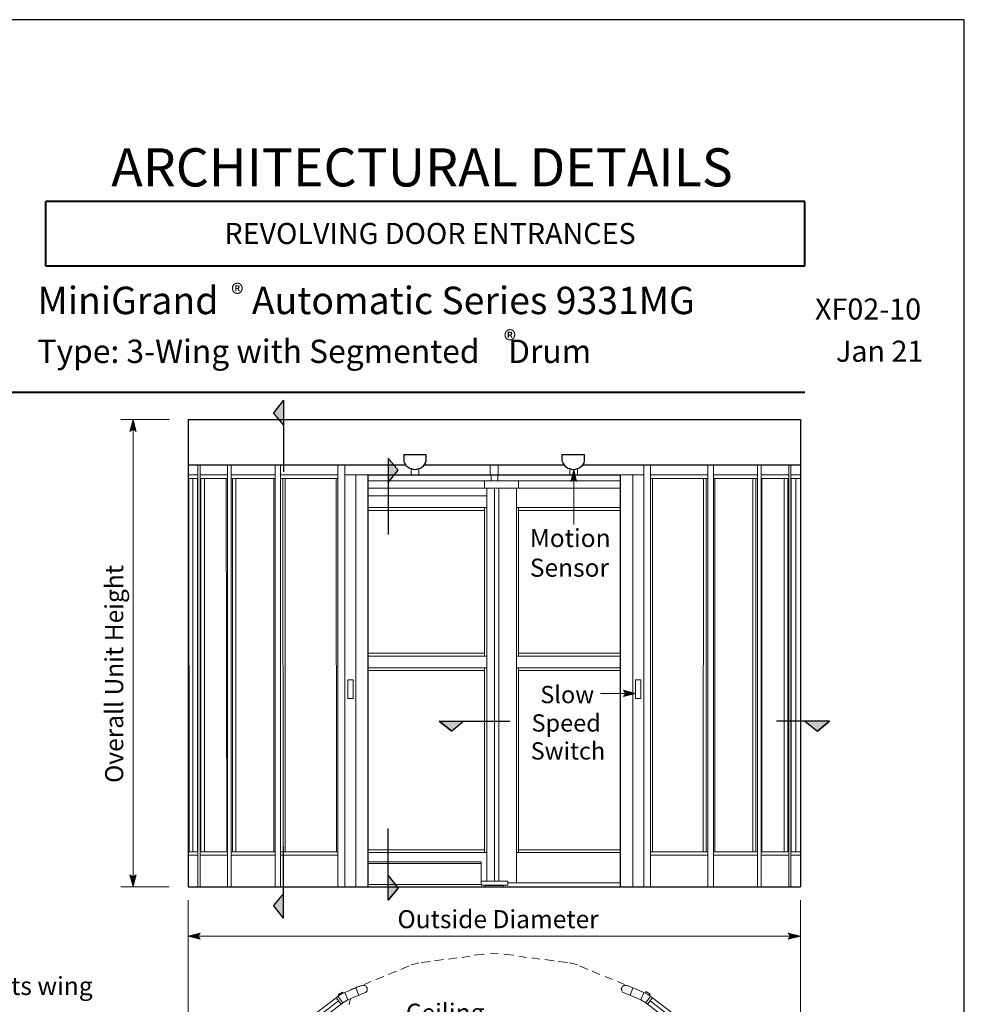
# Model space of a CAD drawing. Units: inches. Extents: x 59 to 2273, y -37 to 807.
# Drawn here: x 2002 to 2273, y 524 to 807 of the extents above; entities that cross this region are included whole.
import ezdxf

# ---------------------------------------------------------------- set-up
doc = ezdxf.new("R2010")
doc.units = ezdxf.units.IN
doc.header["$MEASUREMENT"] = 0
doc.layers.add('Layer 1', color=7, linetype='Continuous')

msp = doc.modelspace()

# ---------------------------------------------------------------- hatches: boundary and pattern name
at = {"layer": 'Layer 1'}
for points in [[(2074.95, 694.14), (2077.83, 690.66), (2077.83, 697.74)], [(2034.63, 692.22), (2035.47, 688.74), (2034.63, 689.46), (2033.67, 688.74)], [(2110.83, 677.58), (2107.95, 674.1), (2107.95, 681.06)], [(2161.23, 677.82), (2162.07, 674.34), (2161.23, 675.06), (2160.39, 674.34)], [(2178.99, 613.38), (2175.51, 612.54), (2176.23, 613.38), (2175.51, 614.34)], [(2126.19, 602.58), (2129.67, 605.46), (2122.59, 605.46)], [(2231.31, 602.58), (2227.71, 605.46), (2234.79, 605.46)], [(2034.63, 557.82), (2033.67, 561.3), (2034.63, 560.58), (2035.47, 561.3)], [(2110.83, 557.46), (2107.95, 561.06), (2107.95, 553.98)], [(2074.95, 552.42), (2077.83, 555.9), (2077.83, 548.82)], [(2050.47, 543.66), (2053.83, 544.5), (2053.23, 543.66), (2053.83, 542.82)], [(2226.39, 543.66), (2222.91, 542.82), (2223.63, 543.66), (2222.91, 544.5)]]:
    msp.add_hatch(color=7, dxfattribs=at).paths.add_polyline_path(points)

# ---------------------------------------------------------------- linework, layer by layer
msp.add_lwpolyline([(1649.79, 807.11), (1649.79, -30.96), (2273.5, -30.96), (2273.5, 807.11)], close=True)
at = {"layer": 'Layer 1', "color": 7, "lineweight": 40}
for points in [[(2227.71, 754.86), (2009.56, 754.86)], [(2009.56, 736.26), (2009.56, 754.86)], [(2227.71, 736.26), (2227.71, 754.86)], [(2227.71, 736.26), (2009.56, 736.26)], [(1691.43, 700.02), (2227.71, 700.02)]]:
    msp.add_lwpolyline(points, dxfattribs=at)
at = {"layer": 'Layer 1', "lineweight": 0}
for points in [[(2074.95, 694.14), (2074.95, 694.14), (2077.83, 690.66), (2077.83, 697.74), (2074.95, 694.14)], [(2034.63, 692.22), (2035.47, 688.74), (2034.63, 689.46), (2033.67, 688.74), (2034.63, 692.22)], [(2110.83, 677.58), (2110.83, 677.58), (2107.95, 674.1), (2107.95, 681.06), (2110.83, 677.58)], [(2161.23, 677.82), (2162.07, 674.34), (2161.23, 675.06), (2160.39, 674.34), (2161.23, 677.82)], [(2178.99, 613.38), (2175.51, 612.54), (2176.23, 613.38), (2175.51, 614.34), (2178.99, 613.38)], [(2126.19, 602.58), (2126.19, 602.58), (2129.67, 605.46), (2122.59, 605.46), (2126.19, 602.58)], [(2231.31, 602.58), (2231.31, 602.58), (2227.71, 605.46), (2234.79, 605.46), (2231.31, 602.58)], [(2034.63, 557.82), (2033.67, 561.3), (2034.63, 560.58), (2035.47, 561.3), (2034.63, 557.82)], [(2110.83, 557.46), (2110.83, 557.46), (2107.95, 561.06), (2107.95, 553.98), (2110.83, 557.46)], [(2074.95, 552.42), (2074.95, 552.42), (2077.83, 555.9), (2077.83, 548.82), (2074.95, 552.42)], [(2050.47, 543.66), (2053.83, 544.5), (2053.23, 543.66), (2053.83, 542.82), (2050.47, 543.66)], [(2226.39, 543.66), (2222.91, 542.82), (2223.63, 543.66), (2222.91, 544.5), (2226.39, 543.66)]]:
    msp.add_lwpolyline(points, dxfattribs=at)
at = {"layer": 'Layer 1', "color": 7, "lineweight": 5}
for points in [[(2074.95, 694.14), (2074.95, 694.14), (2077.83, 690.66), (2077.83, 697.74), (2074.95, 694.14)], [(2031.03, 692.22), (2044.95, 692.22)], [(2034.63, 692.22), (2035.47, 688.74), (2034.63, 689.46), (2033.67, 688.74), (2034.63, 692.22)], [(2034.63, 557.82), (2034.63, 692.22)], [(2110.83, 677.58), (2110.83, 677.58), (2107.95, 674.1), (2107.95, 681.06), (2110.83, 677.58)], [(2107.95, 681.06), (2110.83, 677.58)], [(2110.83, 677.58), (2107.95, 681.06)], [(2053.23, 679.14), (2050.47, 679.14)], [(2053.83, 679.14), (2061.75, 679.14)], [(2062.83, 679.14), (2075.43, 679.14)], [(2076.99, 679.14), (2093.43, 679.14)], [(2095.47, 679.14), (2112.87, 679.14)], [(2118.27, 679.14), (2137.23, 679.14)], [(2158.47, 679.14), (2139.51, 679.14)], [(2161.23, 677.82), (2162.07, 674.34), (2161.23, 675.06), (2160.39, 674.34), (2161.23, 677.82)], [(2161.23, 677.82), (2161.23, 661.98)], [(2181.39, 679.14), (2163.87, 679.14)], [(2199.75, 679.14), (2183.31, 679.14)], [(2214.03, 679.14), (2201.43, 679.14)], [(2223.03, 679.14), (2215.11, 679.14)], [(2223.63, 679.14), (2226.39, 679.14)], [(2178.99, 613.38), (2175.51, 612.54), (2176.23, 613.38), (2175.51, 614.34), (2178.99, 613.38)], [(2178.99, 613.38), (2168.91, 613.38)], [(2126.19, 602.58), (2126.19, 602.58), (2129.67, 605.46), (2122.59, 605.46), (2126.19, 602.58)], [(2231.31, 602.58), (2231.31, 602.58), (2227.71, 605.46), (2234.79, 605.46), (2231.31, 602.58)], [(2034.63, 557.82), (2033.67, 561.3), (2034.63, 560.58), (2035.47, 561.3), (2034.63, 557.82)], [(2110.83, 557.46), (2110.83, 557.46), (2107.95, 561.06), (2107.95, 553.98), (2110.83, 557.46)], [(2031.03, 557.82), (2044.95, 557.82)], [(2074.95, 552.42), (2074.95, 552.42), (2077.83, 555.9), (2077.83, 548.82), (2074.95, 552.42)], [(2050.47, 553.98), (2050.47, 467.7)], [(2226.39, 553.98), (2226.39, 466.98)], [(2050.47, 543.66), (2053.83, 544.5), (2053.23, 543.66), (2053.83, 542.82), (2050.47, 543.66)], [(2050.47, 543.66), (2226.39, 543.66)], [(2226.39, 543.66), (2222.91, 542.82), (2223.63, 543.66), (2222.91, 544.5), (2226.39, 543.66)], [(2129.19, 537.54), (2131.35, 537.9)], [(2132.67, 538.14), (2135.55, 538.5)], [(2144.07, 538.14), (2141.19, 538.5)], [(2147.67, 537.54), (2145.51, 537.9)], [(2113.95, 535.14), (2111.55, 534.06)], [(2117.43, 536.1), (2120.07, 536.34)], [(2121.27, 536.58), (2123.79, 536.94)], [(2125.23, 537.06), (2127.63, 537.42)], [(2151.51, 537.06), (2149.11, 537.42)], [(2155.59, 536.58), (2152.95, 536.94)], [(2159.43, 536.1), (2156.79, 536.34)], [(2162.91, 535.14), (2165.31, 534.06)], [(2110.35, 533.58), (2107.95, 532.62)], [(2166.51, 533.58), (2168.79, 532.62)], [(2103.03, 530.58), (2100.99, 529.74)], [(2106.63, 532.02), (2104.35, 531.18)], [(2170.23, 532.02), (2172.39, 531.18)], [(2173.83, 530.58), (2175.87, 529.74)], [(2099.67, 529.26), (2097.03, 528.18)]]:
    msp.add_lwpolyline(points, dxfattribs=at)
at = {"layer": 'Layer 1', "color": 7, "lineweight": 25}
for points in [[(2077.83, 697.74), (2074.95, 694.14)], [(2077.83, 697.74), (2077.83, 677.1)], [(2077.83, 697.74), (2077.83, 690.66)], [(2077.83, 697.74), (2077.83, 697.74)], [(2077.83, 690.66), (2074.95, 694.14)], [(2077.83, 690.66), (2074.95, 694.14)], [(2050.47, 692.22), (2050.47, 557.82)], [(2050.47, 692.22), (2226.39, 692.22)], [(2226.39, 692.22), (2226.39, 557.82)], [(2107.95, 681.06), (2107.95, 659.1)], [(2107.95, 681.06), (2107.95, 674.1)], [(2112.39, 682.14), (2112.39, 680.34)], [(2112.39, 682.14), (2118.87, 682.14)], [(2112.39, 680.34), (2112.51, 679.74)], [(2112.51, 679.74), (2112.87, 679.26)], [(2118.39, 679.26), (2118.63, 679.74)], [(2118.63, 679.74), (2118.87, 680.34)], [(2118.87, 680.34), (2118.87, 682.14)], [(2157.87, 682.14), (2157.87, 680.34)], [(2157.87, 682.14), (2164.35, 682.14)], [(2157.87, 680.34), (2158.11, 679.74)], [(2158.11, 679.74), (2158.35, 679.26)], [(2163.99, 679.26), (2164.23, 679.74)], [(2164.23, 679.74), (2164.35, 680.34)], [(2164.35, 680.34), (2164.35, 682.14)], [(2050.47, 679.14), (2112.87, 679.14)], [(2107.95, 674.1), (2110.83, 677.58)], [(2107.95, 674.1), (2110.83, 677.58)], [(2112.87, 679.26), (2113.11, 678.9)], [(2113.11, 678.9), (2113.59, 678.54)], [(2113.59, 678.54), (2114.07, 678.18)], [(2114.07, 678.18), (2114.55, 678.06)], [(2114.55, 678.06), (2115.03, 677.94)], [(2115.03, 677.94), (2115.63, 677.82)], [(2115.63, 677.82), (2116.11, 677.94)], [(2116.11, 677.94), (2116.71, 678.06)], [(2116.71, 678.06), (2117.19, 678.18)], [(2117.19, 678.18), (2117.67, 678.54)], [(2117.67, 678.54), (2118.03, 678.9)], [(2118.03, 678.9), (2118.39, 679.26)], [(2118.27, 679.14), (2158.47, 679.14)], [(2158.35, 679.26), (2158.71, 678.9)], [(2158.71, 678.9), (2159.07, 678.54)], [(2159.07, 678.54), (2159.55, 678.18)], [(2159.55, 678.18), (2160.03, 678.06)], [(2160.03, 678.06), (2160.63, 677.94)], [(2160.63, 677.94), (2161.11, 677.82)], [(2161.11, 677.82), (2161.71, 677.94)], [(2161.71, 677.94), (2162.19, 678.06)], [(2162.19, 678.06), (2162.67, 678.18)], [(2162.67, 678.18), (2163.15, 678.54)], [(2163.15, 678.54), (2163.63, 678.9)], [(2163.63, 678.9), (2163.99, 679.26)], [(2163.87, 679.14), (2226.39, 679.14)], [(2102.19, 557.82), (2102.19, 676.26)], [(2102.19, 676.26), (2174.67, 676.26)], [(2174.67, 557.82), (2174.67, 676.26)], [(2122.59, 605.46), (2142.87, 605.46)], [(2126.19, 602.58), (2122.59, 605.46)], [(2122.59, 605.46), (2122.59, 605.46)], [(2122.59, 605.46), (2129.67, 605.46)], [(2122.59, 605.46), (2126.19, 602.58)], [(2129.67, 605.46), (2126.19, 602.58)], [(2129.67, 605.46), (2126.19, 602.58)], [(2234.79, 605.46), (2219.55, 605.46)], [(2234.79, 605.46), (2227.71, 605.46)], [(2227.71, 605.46), (2231.31, 602.58)], [(2227.71, 605.46), (2231.31, 602.58)], [(2231.31, 602.58), (2234.79, 605.46)], [(2234.79, 605.46), (2231.31, 602.58)], [(2234.79, 605.46), (2234.79, 605.46)], [(2107.95, 553.98), (2107.95, 574.62)], [(2077.83, 548.82), (2077.83, 569.46)], [(2107.95, 561.06), (2110.83, 557.46)], [(2107.95, 561.06), (2110.83, 557.46)], [(2107.95, 553.98), (2107.95, 561.06)], [(2050.47, 557.82), (2226.39, 557.82)], [(2077.83, 555.9), (2074.95, 552.42)], [(2077.83, 555.9), (2074.95, 552.42)], [(2077.83, 548.82), (2077.83, 555.9)], [(2107.95, 553.98), (2110.83, 557.46)], [(2110.83, 557.46), (2107.95, 553.98)], [(2077.83, 548.82), (2074.95, 552.42)], [(2107.95, 553.98), (2107.95, 553.98)], [(2077.83, 548.82), (2077.83, 548.82)]]:
    msp.add_lwpolyline(points, dxfattribs=at)
at = {"layer": 'Layer 1', "color": 7, "lineweight": 13}
for points in [[(2050.47, 692.22), (2050.47, 557.82)], [(2226.39, 692.22), (2226.39, 679.86)], [(2053.23, 679.14), (2053.23, 557.82)], [(2053.83, 679.14), (2053.83, 557.82)], [(2061.75, 679.14), (2061.75, 557.82)], [(2062.83, 679.14), (2062.83, 557.82)], [(2075.43, 679.14), (2075.43, 557.82)], [(2076.99, 679.14), (2076.99, 557.82)], [(2093.43, 676.26), (2093.43, 679.14)], [(2095.47, 676.26), (2095.47, 679.14)], [(2114.55, 677.94), (2114.55, 676.26)], [(2116.71, 678.06), (2116.71, 676.26)], [(2137.23, 679.14), (2137.23, 676.26)], [(2139.51, 679.14), (2139.51, 676.26)], [(2160.15, 678.06), (2160.15, 676.26)], [(2162.31, 678.06), (2162.31, 676.26)], [(2181.39, 679.14), (2181.39, 557.82)], [(2183.31, 676.26), (2183.31, 679.14)], [(2199.75, 679.14), (2199.75, 557.82)], [(2201.43, 679.14), (2201.43, 557.82)], [(2214.03, 679.14), (2214.03, 557.82)], [(2215.11, 679.14), (2215.11, 557.82)], [(2223.03, 679.14), (2223.03, 557.82)], [(2223.63, 679.14), (2223.63, 557.82)], [(2050.47, 676.26), (2053.23, 676.26)], [(2053.23, 675.18), (2050.47, 675.18)], [(2050.59, 675.18), (2050.71, 567.9)], [(2051.79, 675.18), (2051.79, 567.9)], [(2053.11, 675.18), (2053.11, 567.9)], [(2053.83, 676.26), (2061.75, 676.26)], [(2061.75, 675.18), (2053.83, 675.18)], [(2054.07, 675.18), (2054.07, 567.9)], [(2055.15, 675.18), (2055.15, 567.9)], [(2061.39, 675.18), (2061.51, 567.9)], [(2062.83, 676.26), (2075.43, 676.26)], [(2075.43, 675.18), (2062.83, 675.18)], [(2063.19, 675.18), (2063.19, 567.9)], [(2064.15, 675.18), (2064.15, 567.9)], [(2075.07, 675.18), (2075.07, 567.9)], [(2076.99, 676.26), (2093.43, 676.26)], [(2093.43, 675.18), (2076.99, 675.18)], [(2077.59, 675.18), (2077.71, 567.9)], [(2078.31, 675.18), (2078.31, 567.9)], [(2092.95, 675.18), (2093.07, 567.9)], [(2093.43, 676.26), (2093.43, 557.82)], [(2095.47, 676.26), (2095.47, 557.82)], [(2095.47, 676.26), (2098.59, 676.26)], [(2098.59, 676.26), (2098.59, 557.82)], [(2098.59, 676.26), (2178.27, 676.26)], [(2102.19, 674.58), (2174.67, 674.58)], [(2135.55, 672.42), (2135.55, 674.58)], [(2137.47, 676.26), (2137.47, 674.58)], [(2139.39, 676.26), (2139.39, 674.58)], [(2145.39, 672.42), (2145.39, 674.58)], [(2178.27, 676.26), (2178.27, 557.82)], [(2178.27, 676.26), (2181.39, 676.26)], [(2183.31, 676.26), (2183.31, 557.82)], [(2199.75, 676.26), (2183.31, 676.26)], [(2183.31, 675.18), (2199.75, 675.18)], [(2183.91, 675.18), (2183.91, 567.9)], [(2198.55, 675.18), (2198.43, 567.9)], [(2199.27, 675.18), (2199.27, 567.9)], [(2201.43, 676.26), (2214.03, 676.26)], [(2214.03, 676.26), (2201.43, 676.26)], [(2201.43, 675.18), (2214.03, 675.18)], [(2201.79, 675.18), (2201.79, 567.9)], [(2212.71, 675.18), (2212.71, 567.9)], [(2213.55, 675.18), (2213.55, 567.9)], [(2215.11, 676.26), (2223.03, 676.26)], [(2223.03, 676.26), (2215.11, 676.26)], [(2215.11, 675.18), (2223.03, 675.18)], [(2215.35, 675.18), (2215.35, 567.9)], [(2221.71, 675.18), (2221.71, 567.9)], [(2222.79, 675.18), (2222.79, 567.9)], [(2223.63, 676.26), (2226.39, 676.26)], [(2223.63, 675.18), (2226.39, 675.18)], [(2223.75, 675.18), (2223.75, 567.9)], [(2225.07, 675.18), (2225.07, 567.9)], [(2226.39, 676.26), (2226.39, 557.82)], [(2174.67, 672.42), (2102.19, 672.42)], [(2136.27, 672.42), (2136.27, 559.5)], [(2138.43, 672.42), (2138.43, 559.5)], [(2139.75, 672.42), (2139.75, 559.5)], [(2144.79, 672.42), (2144.79, 559.02)], [(2136.27, 670.26), (2102.19, 670.26)], [(2136.27, 666.9), (2102.19, 666.9)], [(2102.19, 666.06), (2135.55, 666.06)], [(2135.55, 666.9), (2135.55, 624.18)], [(2174.67, 666.9), (2144.79, 666.9)], [(2145.39, 666.9), (2145.39, 624.18)], [(2145.39, 666.06), (2174.67, 666.06)], [(2102.19, 625.02), (2135.55, 625.02)], [(2102.19, 624.18), (2136.27, 624.18)], [(2144.79, 624.18), (2174.67, 624.18)], [(2145.39, 625.02), (2174.67, 625.02)], [(2102.19, 620.82), (2136.27, 620.82)], [(2102.19, 619.98), (2135.55, 619.98)], [(2135.55, 620.82), (2135.55, 567.66)], [(2144.79, 620.82), (2174.67, 620.82)], [(2145.39, 620.82), (2145.39, 567.66)], [(2145.39, 619.98), (2174.67, 619.98)], [(2096.31, 617.34), (2097.87, 617.34)], [(2096.31, 617.34), (2096.31, 611.94)], [(2097.87, 617.34), (2097.87, 611.94)], [(2180.55, 617.34), (2178.99, 617.34)], [(2178.99, 617.34), (2178.99, 611.94)], [(2180.55, 617.34), (2180.55, 611.94)], [(2096.31, 611.94), (2097.87, 611.94)], [(2180.55, 611.94), (2178.99, 611.94)], [(2053.23, 567.9), (2050.59, 567.9)], [(2053.23, 566.94), (2050.59, 566.94)], [(2061.75, 567.9), (2053.83, 567.9)], [(2061.75, 566.94), (2053.83, 566.94)], [(2075.55, 567.9), (2062.95, 567.9)], [(2075.55, 566.94), (2062.95, 566.94)], [(2093.55, 567.9), (2077.11, 567.9)], [(2093.55, 566.94), (2077.11, 566.94)], [(2102.19, 568.5), (2135.55, 568.5)], [(2102.19, 567.66), (2136.27, 567.66)], [(2144.79, 567.66), (2174.67, 567.66)], [(2145.39, 568.5), (2174.67, 568.5)], [(2183.43, 567.9), (2199.87, 567.9)], [(2183.43, 566.94), (2199.87, 566.94)], [(2201.43, 567.9), (2214.03, 567.9)], [(2201.43, 566.94), (2214.03, 566.94)], [(2215.23, 567.9), (2223.15, 567.9)], [(2215.23, 566.94), (2223.15, 566.94)], [(2223.75, 567.9), (2226.39, 567.9)], [(2223.75, 566.94), (2226.39, 566.94)], [(2134.59, 565.02), (2102.19, 565.02)], [(2134.59, 564.54), (2102.19, 564.54)], [(2134.59, 558.54), (2134.59, 565.02)], [(2134.59, 558.54), (2102.19, 558.54)], [(2134.59, 559.5), (2142.27, 559.5)], [(2134.59, 559.5), (2134.59, 558.3)], [(2134.59, 559.5), (2136.75, 559.5)], [(2134.59, 558.3), (2142.27, 558.3)], [(2135.79, 558.18), (2141.07, 558.18)], [(2135.79, 558.18), (2140.11, 558.18)], [(2135.79, 558.18), (2140.11, 558.18)], [(2135.79, 558.18), (2140.11, 558.18)], [(2135.79, 558.18), (2140.11, 558.18)], [(2135.79, 558.18), (2135.79, 557.82)], [(2135.79, 558.18), (2140.11, 558.18)], [(2135.79, 558.18), (2140.11, 558.18)], [(2135.79, 558.18), (2140.11, 558.18)], [(2135.79, 558.18), (2140.11, 558.18)], [(2141.07, 558.18), (2141.07, 557.82)], [(2142.27, 558.3), (2142.27, 559.5)], [(2142.27, 559.02), (2174.67, 559.02)], [(2137.23, 538.62), (2138.43, 538.74)], [(2138.43, 538.74), (2139.51, 538.62)], [(2114.55, 535.38), (2115.63, 535.74)], [(2115.63, 535.74), (2116.71, 535.98)], [(2160.03, 535.98), (2161.23, 535.74)], [(2161.23, 535.74), (2162.31, 535.38)], [(2095.47, 527.46), (2100.27, 529.5)], [(2100.51, 529.5), (2100.27, 529.38)], [(2100.75, 529.5), (2100.51, 529.5)], [(2100.87, 529.5), (2100.75, 529.5)], [(2101.11, 529.5), (2100.87, 529.5)], [(2101.35, 529.38), (2101.11, 529.5)], [(2101.59, 529.26), (2101.35, 529.38)], [(2175.27, 529.26), (2175.51, 529.38)], [(2175.51, 529.38), (2175.63, 529.5)], [(2175.63, 529.5), (2175.87, 529.5)], [(2175.87, 529.5), (2176.11, 529.5)], [(2176.11, 529.5), (2176.35, 529.5)], [(2176.35, 529.5), (2176.59, 529.38)], [(2181.39, 527.46), (2176.59, 529.5)], [(2093.43, 526.38), (2094.39, 526.98)], [(2093.67, 526.86), (2094.75, 527.58)], [(2093.79, 526.62), (2093.67, 526.86)], [(2094.39, 526.98), (2095.47, 527.46)], [(2094.99, 527.22), (2094.75, 527.58)], [(2095.47, 527.46), (2096.31, 525.3)], [(2101.11, 527.34), (2096.31, 525.3)], [(2098.59, 528.78), (2099.43, 526.62)], [(2101.11, 527.34), (2101.35, 527.46)], [(2101.35, 527.46), (2101.47, 527.58)], [(2101.47, 527.58), (2101.71, 527.7)], [(2101.71, 529.02), (2101.59, 529.26)], [(2101.83, 528.78), (2101.71, 529.02)], [(2101.71, 527.7), (2101.83, 527.94)], [(2101.83, 528.54), (2101.83, 528.78)], [(2101.83, 528.42), (2101.83, 528.54)], [(2101.83, 528.18), (2101.83, 528.42)], [(2101.83, 527.94), (2101.83, 528.18)], [(2174.91, 528.54), (2175.03, 528.78)], [(2174.91, 528.42), (2174.91, 528.54)], [(2175.03, 528.18), (2174.91, 528.42)], [(2175.03, 528.78), (2175.15, 529.02)], [(2175.03, 527.94), (2175.03, 528.18)], [(2175.15, 527.7), (2175.03, 527.94)], [(2175.15, 529.02), (2175.27, 529.26)], [(2175.27, 527.58), (2175.15, 527.7)], [(2175.51, 527.46), (2175.27, 527.58)], [(2175.75, 527.34), (2175.51, 527.46)], [(2175.75, 527.34), (2180.55, 525.3)], [(2178.27, 528.78), (2177.43, 526.62)], [(2181.39, 527.46), (2180.55, 525.3)], [(2182.47, 526.98), (2181.39, 527.46)], [(2181.75, 527.34), (2181.99, 527.7)], [(2183.19, 526.98), (2181.99, 527.7)], [(2183.31, 526.38), (2182.47, 526.98)], [(2182.95, 526.62), (2183.19, 526.98)], [(2092.95, 525.9), (2076.99, 513.78)], [(2093.67, 525.06), (2078.31, 513.18)], [(2078.43, 511.86), (2094.87, 524.46)], [(2093.43, 526.38), (2092.95, 525.9)], [(2094.39, 524.1), (2092.95, 525.9)], [(2094.87, 524.46), (2093.43, 526.38)], [(2093.43, 526.38), (2093.43, 526.38)], [(2094.87, 524.46), (2096.31, 525.3)], [(2096.67, 523.98), (2096.79, 524.46)], [(2096.79, 524.46), (2096.91, 525.06)], [(2096.91, 525.06), (2097.15, 525.66)], [(2181.99, 524.46), (2180.55, 525.3)], [(2181.99, 524.46), (2183.31, 526.38)], [(2198.31, 511.86), (2181.99, 524.46)], [(2182.47, 524.1), (2183.91, 525.9)], [(2183.19, 525.06), (2198.55, 513.18)], [(2183.31, 526.38), (2183.91, 525.9)], [(2183.91, 525.9), (2199.75, 513.78)]]:
    msp.add_lwpolyline(points, dxfattribs=at)

# ---------------------------------------------------------------- texts
at = {"layer": 'Layer 1', "color": 7, "attachment_point": 7}
for s, insert, char_height in [('\\fHelvetica|b1|i0|c0|p34;\\W0.998078;ARCHITECTURAL DETAILS', (2028.32, 759.18), 10.9561), ('{\\fArial|b1|i0|c0|p34;\\W0.998102;REVOLVING DOOR ENTRANCES}', (2060.84, 742.62), 6.0623), ('\\fHelvetica|b1|i0|c0|p34;\\W0.998097;MiniGrand    Automatic Series 9331MG      ', (2007.1, 722.46), 7.8881), ('\\fHelvetica|b1|i0|c0|p34;\\W0.998078;®', (2062.78, 725.58), 5.4781), ('{\\fArial|b1|i0|c0|p34;\\W0.998102;XF02-10}', (2230.6, 720.9), 6.0623), ('\\fHelvetica|b0|i0|c0|p34;\\W0.998078;®', (2141.14, 712.22), 5.4781), ('{\\fArial|b1|i0|c0|p34;\\W0.998093;Type: 3-Wing with Segmented    Drum }', (2007.1, 708.42), 6.7196), ('{\\fArial|b0|i0|c0|p34;\\W0.998102;Jan 21}', (2236.62, 708.78), 6.0623), ('\\fHelvetica|b0|i0|c0|p34;\\W0.998096;Motion ', (2148.63, 655.5), 5.1858), ('\\fHelvetica|b0|i0|c0|p34;\\W0.998096;Sensor', (2148.63, 646.98), 5.1858), ('\\fHelvetica|b0|i0|c0|p34;\\W0.998143;Slow ', (2151.63, 610.62), 4.9664), ('\\fHelvetica|b0|i0|c0|p34;\\W0.998143;Speed ', (2149.11, 602.46), 4.9664), ('\\fHelvetica|b0|i0|c0|p34;\\W0.998143;Switch', (2148.87, 594.42), 4.9664), ('{\\fArial|b0|i0|c0|p34;\\W0.998096;Outside Diameter}', (2110.59, 545.94), 5.1858), ('{\\fArial|b0|i0|c0|p34;\\W0.998096;Motion sensor sat each entry starts wing }', (1890.87, 526.74), 5.1858), ('\\fHelvetica|b0|i0|c0|p34;\\W0.998096;Ceiling', (2112.99, 519.06), 5.1858)]:
    msp.add_mtext(s, dxfattribs=dict(at, insert=insert, char_height=char_height))
at = {"layer": 'Layer 1', "color": 7, "insert": (2031.75, 587.7), "char_height": 5.1858, "attachment_point": 7, "rotation": 90}
msp.add_mtext('\\fHelvetica|b0|i0|c0|p34;\\W0.998096;Overall Unit Height', dxfattribs=at)

doc.saveas('drawing.dxf')
